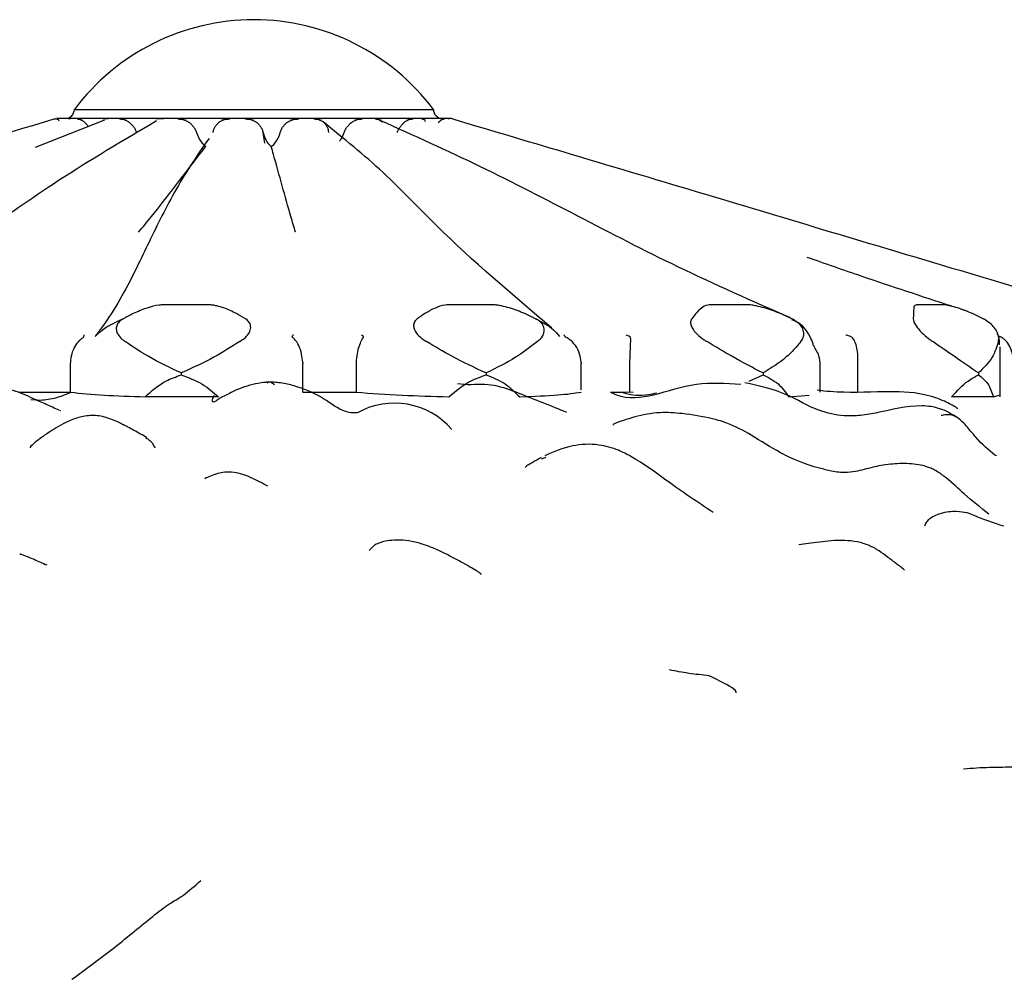
# Model space of a CAD drawing. Units: millimetres. Extents: x 9 to 541, y 53 to 593.
# Drawn here: x 83 to 94, y 332 to 343 of the extents above; entities that cross this region are included whole.
import ezdxf

# ---------------------------------------------------------------- set-up
doc = ezdxf.new("R2010")
doc.units = ezdxf.units.MM

msp = doc.modelspace()

# ---------------------------------------------------------------- linework, layer by layer
at = {"color": 7, "linetype": 'Continuous', "lineweight": 25}
for p, q in [((83.765, 341.825), (87.765, 341.825)), ((84.102, 341.706), (83.327, 341.401)), ((83.549, 341.719), (83.558, 341.722)), ((83.636, 341.725), (83.565, 341.725)), ((83.649, 341.725), (83.636, 341.725)), ((83.954, 341.725), (83.649, 341.725)), ((83.984, 341.725), (83.954, 341.725)), ((84.49, 341.725), (83.984, 341.725)), ((84.533, 341.725), (84.49, 341.725)), ((85.181, 341.725), (84.533, 341.725)), ((85.231, 341.725), (85.181, 341.725)), ((85.941, 341.725), (85.231, 341.725)), ((85.993, 341.725), (85.941, 341.725)), ((86.681, 341.725), (85.993, 341.725)), ((86.727, 341.725), (86.681, 341.725)), ((87.31, 341.725), (86.727, 341.725)), ((87.346, 341.725), (87.31, 341.725)), ((87.752, 341.725), (87.346, 341.725)), ((87.774, 341.725), (87.752, 341.725)), ((87.955, 341.725), (87.774, 341.725)), ((87.959, 341.725), (87.955, 341.725)), ((87.965, 341.725), (87.959, 341.725)), ((85.887, 341.45), (85.867, 341.568)), ((85.266, 339.648), (84.752, 339.648)), ((88.431, 339.648), (87.933, 339.648)), ((91.274, 339.648), (90.853, 339.648)), ((93.453, 339.648), (93.159, 339.648)), ((93.717, 339.575), (93.64, 339.601)), ((94.078, 339.169), (94.078, 339.18)), ((94.078, 338.625), (94.078, 339.169)), ((83.723, 338.996), (83.724, 339.009)), ((83.723, 338.676), (83.723, 338.996)), ((86.309, 339.009), (86.31, 338.996)), ((86.31, 338.676), (86.31, 338.996)), ((86.907, 338.996), (86.907, 339.009)), ((86.907, 338.676), (86.907, 338.996)), ((89.41, 339.009), (89.41, 338.996)), ((89.41, 338.702), (89.41, 338.996)), ((89.953, 338.996), (89.953, 339.009)), ((89.953, 338.676), (89.953, 338.996)), ((92.071, 339.009), (92.072, 338.996)), ((92.072, 338.676), (92.072, 338.996)), ((92.494, 338.996), (92.494, 339.009)), ((92.494, 338.676), (92.494, 338.996)), ((84.956, 338.89), (84.956, 338.868)), ((88.353, 338.89), (88.353, 338.868)), ((91.283, 338.8), (91.437, 338.868)), ((91.437, 338.89), (91.437, 338.868)), ((93.838, 338.89), (93.838, 338.868)), ((88.148, 338.758), (88.034, 338.771)), ((83.143, 338.676), (83.723, 338.676)), ((85.371, 338.625), (84.554, 338.625)), ((86.31, 338.676), (86.907, 338.676)), ((89.737, 338.676), (89.862, 338.676)), ((89.99, 338.672), (89.86, 338.676)), ((91.725, 338.625), (91.952, 338.643)), ((94.005, 338.625), (93.538, 338.625)), ((94.005, 338.625), (94.068, 338.643)), ((83.281, 338.593), (83.387, 338.587)), ((83.613, 338.467), (83.602, 338.472)), ((88.97, 337.935), (89.02, 337.954)), ((83.461, 336.749), (83.42, 336.764))]:
    msp.add_line(p, q, dxfattribs=at)
for centre, radius, start, end in [((85.765, 340.325), 2.5, 36.8699, 143.1301), ((83.665, 341.825), 0.1, 270, 0), ((87.865, 341.825), 0.1, 180, 270), ((87.329, 337.706), 0.848, 40.9404, 118.9561)]:
    msp.add_arc(centre, radius, start, end, dxfattribs=at)
for points, knots in [([(83.549, 341.719), (83.101, 341.586), (82.16, 341.307), (80.758, 340.888), (79.357, 340.468), (77.982, 340.057), (77.066, 339.785), (76.605, 339.648)], [0, 0, 0, 0, 0.192875, 0.404897, 0.606161, 0.801565, 1, 1, 1, 1]), ([(84.679, 341.697), (84.307, 341.477), (83.6, 341.059), (82.737, 340.444), (81.965, 339.918), (81.417, 339.613), (81.162, 339.471)], [0, 0, 0, 0, 0.296266, 0.562459, 0.797141, 1, 1, 1, 1]), ([(83.636, 341.725), (83.63, 341.725), (83.606, 341.724), (83.583, 341.721), (83.565, 341.719)], [0, 0, 0, 0, 0.242334, 1, 1, 1, 1]), ([(83.565, 341.719), (83.569, 341.719), (83.576, 341.718), (83.587, 341.711), (83.594, 341.701), (83.597, 341.698)], [0, 0, 0, 0, 0.399684, 0.799361, 1, 1, 1, 1]), ([(83.723, 341.719), (83.704, 341.721), (83.68, 341.724), (83.655, 341.725), (83.649, 341.725)], [0, 0, 0, 0, 0.757663, 1, 1, 1, 1]), ([(83.954, 341.725), (83.941, 341.725), (83.889, 341.724), (83.836, 341.721), (83.797, 341.719)], [0, 0, 0, 0, 0.242334, 1, 1, 1, 1]), ([(83.797, 341.719), (83.805, 341.719), (83.82, 341.719), (83.846, 341.708), (83.871, 341.691), (83.895, 341.667), (83.911, 341.647), (83.918, 341.635), (83.919, 341.634)], [0, 0, 0, 0, 0.195931, 0.391859, 0.588571, 0.785269, 0.981611, 1, 1, 1, 1]), ([(84.143, 341.719), (84.103, 341.721), (84.05, 341.724), (83.997, 341.725), (83.984, 341.725)], [0, 0, 0, 0, 0.757663, 1, 1, 1, 1]), ([(84.49, 341.725), (84.472, 341.725), (84.397, 341.724), (84.323, 341.721), (84.266, 341.719)], [0, 0, 0, 0, 0.242334, 1, 1, 1, 1]), ([(84.266, 341.719), (84.277, 341.719), (84.299, 341.719), (84.333, 341.708), (84.366, 341.691), (84.396, 341.667), (84.423, 341.637), (84.444, 341.604), (84.454, 341.58), (84.459, 341.568)], [0, 0, 0, 0, 0.143713, 0.287424, 0.431711, 0.575987, 0.720002, 0.864005, 1, 1, 1, 1]), ([(84.759, 341.719), (84.702, 341.721), (84.626, 341.724), (84.551, 341.725), (84.533, 341.725)], [0, 0, 0, 0, 0.757663, 1, 1, 1, 1]), ([(85.181, 341.725), (85.159, 341.725), (85.071, 341.724), (84.983, 341.721), (84.916, 341.719)], [0, 0, 0, 0, 0.242334, 1, 1, 1, 1]), ([(84.916, 341.719), (84.929, 341.719), (84.955, 341.719), (84.994, 341.708), (85.03, 341.691), (85.062, 341.667), (85.09, 341.637), (85.111, 341.604), (85.12, 341.58), (85.124, 341.568)], [0, 0, 0, 0, 0.143713, 0.287424, 0.431711, 0.575987, 0.720002, 0.864005, 1, 1, 1, 1]), ([(85.496, 341.719), (85.429, 341.721), (85.341, 341.724), (85.252, 341.725), (85.231, 341.725)], [0, 0, 0, 0, 0.757663, 1, 1, 1, 1]), ([(85.311, 341.568), (85.313, 341.58), (85.318, 341.604), (85.334, 341.637), (85.358, 341.667), (85.386, 341.691), (85.42, 341.708), (85.457, 341.719), (85.483, 341.719), (85.496, 341.719)], [0, 0, 0, 0, 0.135012, 0.279285, 0.42357, 0.567579, 0.711598, 0.855798, 1, 1, 1, 1]), ([(85.941, 341.725), (85.919, 341.725), (85.828, 341.724), (85.737, 341.721), (85.668, 341.719)], [0, 0, 0, 0, 0.242334, 1, 1, 1, 1]), ([(85.668, 341.719), (85.682, 341.719), (85.708, 341.719), (85.747, 341.708), (85.782, 341.691), (85.814, 341.667), (85.839, 341.637), (85.857, 341.604), (85.864, 341.58), (85.867, 341.568)], [0, 0, 0, 0, 0.143713, 0.287424, 0.431711, 0.575987, 0.720002, 0.864005, 1, 1, 1, 1]), ([(86.266, 341.719), (86.197, 341.721), (86.106, 341.724), (86.015, 341.725), (85.993, 341.725)], [0, 0, 0, 0, 0.757663, 1, 1, 1, 1]), ([(86.059, 341.568), (86.063, 341.58), (86.07, 341.604), (86.09, 341.637), (86.117, 341.667), (86.15, 341.691), (86.186, 341.708), (86.225, 341.719), (86.252, 341.719), (86.266, 341.719)], [0, 0, 0, 0, 0.135012, 0.2792853, 0.4235704, 0.567579, 0.7115983, 0.8557979, 1, 1, 1, 1]), ([(86.681, 341.725), (86.661, 341.725), (86.578, 341.724), (86.495, 341.721), (86.432, 341.719)], [0, 0, 0, 0, 0.242334, 1, 1, 1, 1]), ([(86.432, 341.719), (86.444, 341.719), (86.468, 341.719), (86.502, 341.708), (86.533, 341.691), (86.559, 341.667), (86.579, 341.637), (86.592, 341.604), (86.595, 341.58), (86.597, 341.568)], [0, 0, 0, 0, 0.143713, 0.287424, 0.431711, 0.575987, 0.720002, 0.864005, 1, 1, 1, 1]), ([(89.084, 339.389), (88.642, 339.763), (87.98, 340.324), (87.226, 341.13), (86.765, 341.502), (86.535, 341.687)], [0, 0, 0, 0, 0.499898, 0.750366, 1, 1, 1, 1]), ([(86.975, 341.719), (86.912, 341.721), (86.83, 341.724), (86.747, 341.725), (86.727, 341.725)], [0, 0, 0, 0, 0.757663, 1, 1, 1, 1]), ([(86.772, 341.568), (86.776, 341.58), (86.785, 341.604), (86.807, 341.637), (86.835, 341.667), (86.866, 341.691), (86.901, 341.708), (86.938, 341.719), (86.962, 341.719), (86.975, 341.719)], [0, 0, 0, 0, 0.135012, 0.279285, 0.42357, 0.567579, 0.711598, 0.855798, 1, 1, 1, 1]), ([(87.31, 341.725), (87.294, 341.725), (87.23, 341.724), (87.165, 341.721), (87.116, 341.719)], [0, 0, 0, 0, 0.242334, 1, 1, 1, 1]), ([(87.116, 341.719), (87.125, 341.719), (87.144, 341.719), (87.169, 341.708), (87.186, 341.696), (87.193, 341.685), (87.195, 341.683)], [0, 0, 0, 0, 0.304674, 0.609343, 0.915233, 1, 1, 1, 1]), ([(91.743, 339.503), (91.32, 339.69), (90.493, 340.056), (89.397, 340.625), (88.322, 341.183), (87.549, 341.533), (87.173, 341.703)], [0, 0, 0, 0, 0.268522, 0.525428, 0.76952, 1, 1, 1, 1]), ([(87.538, 341.719), (87.489, 341.721), (87.426, 341.724), (87.362, 341.725), (87.346, 341.725)], [0, 0, 0, 0, 0.757663, 1, 1, 1, 1]), ([(87.363, 341.568), (87.367, 341.58), (87.377, 341.604), (87.398, 341.637), (87.423, 341.667), (87.45, 341.691), (87.479, 341.708), (87.509, 341.719), (87.528, 341.719), (87.538, 341.719)], [0, 0, 0, 0, 0.135012, 0.279285, 0.42357, 0.567579, 0.711598, 0.855798, 1, 1, 1, 1]), ([(87.752, 341.725), (87.743, 341.725), (87.705, 341.724), (87.666, 341.721), (87.636, 341.719)], [0, 0, 0, 0, 0.242334, 1, 1, 1, 1]), ([(87.636, 341.719), (87.642, 341.719), (87.653, 341.719), (87.666, 341.708), (87.673, 341.696), (87.676, 341.69)], [0, 0, 0, 0, 0.332893, 0.665779, 1, 1, 1, 1]), ([(87.887, 341.719), (87.859, 341.721), (87.821, 341.724), (87.783, 341.725), (87.774, 341.725)], [0, 0, 0, 0, 0.757663, 1, 1, 1, 1]), ([(87.821, 341.678), (87.824, 341.682), (87.834, 341.694), (87.851, 341.708), (87.87, 341.719), (87.881, 341.719), (87.887, 341.719)], [0, 0, 0, 0, 0.1427452, 0.4282569, 0.7141259, 1, 1, 1, 1]), ([(87.955, 341.725), (87.953, 341.725), (87.946, 341.724), (87.937, 341.721), (87.931, 341.719)], [0, 0, 0, 0, 0.242334, 1, 1, 1, 1]), ([(87.98, 341.719), (87.975, 341.721), (87.968, 341.724), (87.961, 341.725), (87.959, 341.725)], [0, 0, 0, 0, 0.757663, 1, 1, 1, 1]), ([(87.98, 341.719), (88.429, 341.586), (89.37, 341.307), (90.771, 340.888), (92.172, 340.468), (93.548, 340.057), (94.463, 339.785), (94.925, 339.648)], [0, 0, 0, 0, 0.192875, 0.404897, 0.606161, 0.801565, 1, 1, 1, 1]), ([(85.265, 341.501), (85.195, 341.402), (84.993, 341.114), (84.709, 340.594), (84.434, 339.997), (84.204, 339.569), (84.02, 339.329), (83.996, 339.298)], [0, 0, 0, 0, 0.1363297, 0.3936555, 0.6523243, 0.9537222, 1, 1, 1, 1]), ([(85.124, 341.568), (85.139, 341.532), (85.163, 341.472), (85.211, 341.429), (85.229, 341.412)], [0, 0, 0, 0, 0.6159248, 1, 1, 1, 1]), ([(85.867, 341.568), (85.878, 341.532), (85.897, 341.472), (85.941, 341.429), (85.959, 341.412)], [0, 0, 0, 0, 0.6159248, 1, 1, 1, 1]), ([(85.959, 341.412), (85.961, 341.414), (85.99, 341.438), (86.032, 341.488), (86.051, 341.544), (86.059, 341.568)], [0, 0, 0, 0, 0.059419, 0.583756, 1, 1, 1, 1]), ([(86.717, 341.471), (86.724, 341.479), (86.749, 341.507), (86.762, 341.543), (86.772, 341.568)], [0, 0, 0, 0, 0.292133, 1, 1, 1, 1]), ([(84.479, 340.457), (84.48, 340.458), (84.528, 340.515), (84.666, 340.682), (84.892, 340.975), (85.094, 341.238), (85.206, 341.382), (85.229, 341.412)], [0, 0, 0, 0, 0.002479, 0.191983, 0.54949, 0.907012, 1, 1, 1, 1]), ([(86.23, 340.457), (86.23, 340.458), (86.212, 340.515), (86.162, 340.682), (86.081, 340.975), (86.008, 341.238), (85.967, 341.382), (85.959, 341.412)], [0, 0, 0, 0, 0.002479, 0.191983, 0.54949, 0.907012, 1, 1, 1, 1]), ([(93.542, 339.633), (93.205, 339.743), (92.656, 339.922), (92.132, 340.107), (91.929, 340.178)], [0, 0, 0, 0, 0.612674, 1, 1, 1, 1]), ([(84.752, 339.648), (84.738, 339.648), (84.675, 339.645), (84.563, 339.611), (84.433, 339.56), (84.346, 339.514), (84.309, 339.494)], [0, 0, 0, 0, 0.082407, 0.364495, 0.72883, 1, 1, 1, 1]), ([(85.67, 339.494), (85.637, 339.514), (85.559, 339.56), (85.455, 339.607), (85.367, 339.635), (85.311, 339.646), (85.28, 339.648), (85.266, 339.648)], [0, 0, 0, 0, 0.271727, 0.635942, 0.817991, 0.918033, 1, 1, 1, 1]), ([(87.933, 339.648), (87.92, 339.648), (87.861, 339.645), (87.776, 339.611), (87.678, 339.56), (87.613, 339.514), (87.585, 339.494)], [0, 0, 0, 0, 0.0824065, 0.3644945, 0.7288302, 1, 1, 1, 1]), ([(88.903, 339.494), (88.863, 339.514), (88.769, 339.56), (88.642, 339.607), (88.538, 339.635), (88.476, 339.646), (88.445, 339.648), (88.431, 339.648)], [0, 0, 0, 0, 0.271727, 0.635942, 0.817991, 0.918033, 1, 1, 1, 1]), ([(90.853, 339.648), (90.842, 339.648), (90.794, 339.645), (90.747, 339.611), (90.692, 339.56), (90.657, 339.514), (90.642, 339.494)], [0, 0, 0, 0, 0.082407, 0.364495, 0.72883, 1, 1, 1, 1]), ([(91.758, 339.494), (91.715, 339.514), (91.616, 339.56), (91.482, 339.607), (91.374, 339.635), (91.313, 339.646), (91.286, 339.648), (91.274, 339.648)], [0, 0, 0, 0, 0.271727, 0.635942, 0.817991, 0.918033, 1, 1, 1, 1]), ([(93.159, 339.648), (93.152, 339.648), (93.12, 339.645), (93.116, 339.611), (93.113, 339.56), (93.111, 339.514), (93.111, 339.494)], [0, 0, 0, 0, 0.082407, 0.364495, 0.72883, 1, 1, 1, 1]), ([(93.889, 339.494), (93.849, 339.514), (93.757, 339.56), (93.632, 339.607), (93.534, 339.635), (93.481, 339.646), (93.462, 339.648), (93.453, 339.648)], [0, 0, 0, 0, 0.271727, 0.635942, 0.817991, 0.918033, 1, 1, 1, 1]), ([(83.996, 339.298), (84.022, 339.323), (84.112, 339.409), (84.228, 339.459), (84.309, 339.494)], [0, 0, 0, 0, 0.298208, 1, 1, 1, 1]), ([(84.309, 339.494), (84.293, 339.484), (84.26, 339.462), (84.233, 339.417), (84.229, 339.369), (84.249, 339.316), (84.287, 339.272), (84.321, 339.248), (84.332, 339.24)], [0, 0, 0, 0, 0.165733, 0.331997, 0.491424, 0.653202, 0.883986, 1, 1, 1, 1]), ([(85.608, 339.24), (85.635, 339.259), (85.682, 339.291), (85.723, 339.352), (85.734, 339.407), (85.717, 339.455), (85.691, 339.481), (85.673, 339.492), (85.67, 339.494)], [0, 0, 0, 0, 0.255688, 0.449005, 0.643634, 0.810427, 0.969037, 1, 1, 1, 1]), ([(87.585, 339.494), (87.574, 339.484), (87.55, 339.462), (87.541, 339.417), (87.552, 339.369), (87.588, 339.316), (87.637, 339.272), (87.676, 339.248), (87.689, 339.24)], [0, 0, 0, 0, 0.165733, 0.331997, 0.491424, 0.653202, 0.883986, 1, 1, 1, 1]), ([(88.924, 339.24), (88.945, 339.259), (88.981, 339.291), (89.004, 339.352), (88.997, 339.407), (88.964, 339.455), (88.928, 339.481), (88.907, 339.492), (88.903, 339.494)], [0, 0, 0, 0, 0.2556883, 0.4490051, 0.6436339, 0.8104266, 0.969037, 1, 1, 1, 1]), ([(88.903, 339.494), (88.974, 339.459), (89.075, 339.409), (89.149, 339.323), (89.171, 339.298)], [0, 0, 0, 0, 0.7016353, 1, 1, 1, 1]), ([(90.642, 339.494), (90.637, 339.484), (90.626, 339.462), (90.634, 339.417), (90.66, 339.369), (90.706, 339.316), (90.761, 339.272), (90.8, 339.248), (90.813, 339.24)], [0, 0, 0, 0, 0.165733, 0.331997, 0.491424, 0.653202, 0.883986, 1, 1, 1, 1]), ([(91.859, 339.24), (91.872, 339.259), (91.893, 339.291), (91.894, 339.352), (91.87, 339.407), (91.824, 339.455), (91.784, 339.481), (91.761, 339.492), (91.758, 339.494)], [0, 0, 0, 0, 0.255688, 0.449005, 0.643634, 0.810427, 0.969037, 1, 1, 1, 1]), ([(93.111, 339.494), (93.112, 339.484), (93.114, 339.462), (93.14, 339.417), (93.177, 339.369), (93.229, 339.316), (93.282, 339.272), (93.317, 339.248), (93.329, 339.24)], [0, 0, 0, 0, 0.1657333, 0.3319966, 0.4914242, 0.6532018, 0.8839856, 1, 1, 1, 1]), ([(94.059, 339.24), (94.062, 339.259), (94.066, 339.291), (94.045, 339.352), (94.006, 339.407), (93.954, 339.455), (93.914, 339.481), (93.893, 339.492), (93.889, 339.494)], [0, 0, 0, 0, 0.255688, 0.449005, 0.643634, 0.810427, 0.969037, 1, 1, 1, 1]), ([(92.001, 339.192), (91.992, 339.22), (91.959, 339.317), (91.877, 339.432), (91.783, 339.472), (91.757, 339.483)], [0, 0, 0, 0, 0.228305, 0.792985, 1, 1, 1, 1]), ([(83.724, 339.009), (83.727, 339.041), (83.735, 339.105), (83.771, 339.191), (83.813, 339.246), (83.847, 339.275), (83.864, 339.287), (83.872, 339.293), (83.872, 339.296), (83.872, 339.296)], [0, 0, 0, 0, 0.2424312, 0.4844779, 0.7370352, 0.8643234, 0.9397803, 0.9831588, 1, 1, 1, 1]), ([(83.872, 339.296), (83.872, 339.301), (83.873, 339.307), (83.873, 339.313), (83.873, 339.314)], [0, 0, 0, 0, 0.872334, 1, 1, 1, 1]), ([(86.201, 339.314), (86.201, 339.313), (86.198, 339.307), (86.195, 339.301), (86.192, 339.296)], [0, 0, 0, 0, 0.127666, 1, 1, 1, 1]), ([(86.309, 339.009), (86.306, 339.04), (86.299, 339.108), (86.265, 339.201), (86.227, 339.261), (86.193, 339.287), (86.193, 339.295), (86.192, 339.296)], [0, 0, 0, 0, 0.232941, 0.517127, 0.807068, 0.958376, 1, 1, 1, 1]), ([(86.907, 339.009), (86.91, 339.041), (86.916, 339.105), (86.937, 339.191), (86.96, 339.246), (86.978, 339.275), (86.986, 339.287), (86.987, 339.293), (86.985, 339.296), (86.985, 339.296)], [0, 0, 0, 0, 0.242431, 0.484478, 0.737035, 0.864323, 0.93978, 0.983159, 1, 1, 1, 1]), ([(86.985, 339.296), (86.979, 339.301), (86.972, 339.307), (86.966, 339.313), (86.965, 339.314)], [0, 0, 0, 0, 0.872334, 1, 1, 1, 1]), ([(89.219, 339.314), (89.219, 339.313), (89.223, 339.307), (89.227, 339.301), (89.23, 339.296)], [0, 0, 0, 0, 0.127666, 1, 1, 1, 1]), ([(89.41, 339.009), (89.406, 339.04), (89.398, 339.108), (89.349, 339.201), (89.291, 339.261), (89.241, 339.287), (89.232, 339.295), (89.23, 339.296)], [0, 0, 0, 0, 0.232941, 0.517127, 0.807068, 0.958376, 1, 1, 1, 1]), ([(89.95, 339.296), (89.939, 339.301), (89.926, 339.307), (89.914, 339.313), (89.912, 339.314)], [0, 0, 0, 0, 0.872334, 1, 1, 1, 1]), ([(89.953, 339.009), (89.955, 339.041), (89.958, 339.105), (89.961, 339.191), (89.963, 339.246), (89.963, 339.275), (89.96, 339.287), (89.956, 339.293), (89.951, 339.296), (89.95, 339.296)], [0, 0, 0, 0, 0.2424312, 0.4844779, 0.7370352, 0.8643234, 0.9397803, 0.9831588, 1, 1, 1, 1]), ([(92.41, 339.296), (92.395, 339.301), (92.378, 339.307), (92.361, 339.313), (92.359, 339.314)], [0, 0, 0, 0, 0.872334, 1, 1, 1, 1]), ([(92.494, 339.009), (92.494, 339.041), (92.494, 339.105), (92.479, 339.191), (92.46, 339.246), (92.441, 339.275), (92.428, 339.287), (92.418, 339.293), (92.412, 339.296), (92.41, 339.296)], [0, 0, 0, 0, 0.2424312, 0.4844779, 0.7370352, 0.8643234, 0.9397803, 0.9831588, 1, 1, 1, 1]), ([(94.072, 339.203), (94.073, 339.225), (94.076, 339.264), (94.055, 339.309), (94.046, 339.329)], [0, 0, 0, 0, 0.5626267, 1, 1, 1, 1]), ([(94.223, 339.009), (94.222, 339.041), (94.219, 339.105), (94.187, 339.191), (94.149, 339.246), (94.114, 339.275), (94.093, 339.287), (94.079, 339.293), (94.071, 339.296), (94.069, 339.296)], [0, 0, 0, 0, 0.2424312, 0.4844779, 0.7370352, 0.8643234, 0.9397803, 0.9831588, 1, 1, 1, 1]), ([(84.956, 338.89), (84.829, 338.949), (84.604, 339.054), (84.414, 339.184), (84.332, 339.24)], [0, 0, 0, 0, 0.565081, 1, 1, 1, 1]), ([(85.608, 339.24), (85.513, 339.18), (85.309, 339.05), (85.079, 338.946), (84.956, 338.89)], [0, 0, 0, 0, 0.464462, 1, 1, 1, 1]), ([(88.353, 338.89), (88.224, 338.949), (87.996, 339.054), (87.782, 339.184), (87.689, 339.24)], [0, 0, 0, 0, 0.565081, 1, 1, 1, 1]), ([(88.924, 339.24), (88.846, 339.18), (88.679, 339.05), (88.466, 338.946), (88.353, 338.89)], [0, 0, 0, 0, 0.4644621, 1, 1, 1, 1]), ([(91.437, 338.89), (91.322, 338.949), (91.118, 339.054), (90.906, 339.184), (90.813, 339.24)], [0, 0, 0, 0, 0.565081, 1, 1, 1, 1]), ([(91.859, 339.24), (91.808, 339.18), (91.697, 339.05), (91.528, 338.946), (91.437, 338.89)], [0, 0, 0, 0, 0.4644621, 1, 1, 1, 1]), ([(92.018, 339.161), (92.018, 339.161), (92.018, 339.161), (92.012, 339.173), (92.006, 339.192), (92.005, 339.195)], [0, 0, 0, 0, 0.221174, 0.864344, 1, 1, 1, 1]), ([(93.838, 338.89), (93.75, 338.949), (93.595, 339.054), (93.41, 339.184), (93.329, 339.24)], [0, 0, 0, 0, 0.565081, 1, 1, 1, 1]), ([(94.059, 339.24), (94.04, 339.18), (93.999, 339.05), (93.894, 338.946), (93.838, 338.89)], [0, 0, 0, 0, 0.464462, 1, 1, 1, 1]), ([(92.071, 339.009), (92.068, 339.04), (92.062, 339.096), (92.031, 339.141), (92.017, 339.161)], [0, 0, 0, 0, 0.561974, 1, 1, 1, 1]), ([(84.554, 338.625), (84.627, 338.69), (84.745, 338.796), (84.897, 338.848), (84.956, 338.868)], [0, 0, 0, 0, 0.616024, 1, 1, 1, 1]), ([(84.956, 338.868), (85.036, 338.839), (85.19, 338.783), (85.312, 338.676), (85.371, 338.625)], [0, 0, 0, 0, 0.5173492, 1, 1, 1, 1]), ([(87.936, 338.625), (88.014, 338.69), (88.14, 338.796), (88.294, 338.848), (88.353, 338.868)], [0, 0, 0, 0, 0.616024, 1, 1, 1, 1]), ([(88.353, 338.868), (88.427, 338.839), (88.57, 338.783), (88.675, 338.676), (88.726, 338.625)], [0, 0, 0, 0, 0.5173492, 1, 1, 1, 1]), ([(91.437, 338.868), (91.497, 338.839), (91.611, 338.783), (91.688, 338.676), (91.725, 338.625)], [0, 0, 0, 0, 0.517349, 1, 1, 1, 1]), ([(93.538, 338.625), (93.599, 338.69), (93.697, 338.796), (93.799, 338.848), (93.838, 338.868)], [0, 0, 0, 0, 0.6160239, 1, 1, 1, 1]), ([(93.838, 338.868), (93.875, 338.839), (93.948, 338.783), (93.986, 338.676), (94.005, 338.625)], [0, 0, 0, 0, 0.517349, 1, 1, 1, 1]), ([(83.304, 338.606), (83.233, 338.64), (83.092, 338.706), (82.933, 338.719), (82.855, 338.725)], [0, 0, 0, 0, 0.509645, 1, 1, 1, 1]), ([(85.913, 338.787), (85.9, 338.786), (85.812, 338.778), (85.631, 338.734), (85.484, 338.659), (85.398, 338.614), (85.352, 338.588), (85.329, 338.56), (85.287, 338.565), (85.313, 338.617), (85.325, 338.641)], [0, 0, 0, 0, 0.028219, 0.19147, 0.331654, 0.380949, 0.417913, 0.494714, 0.764905, 1, 1, 1, 1]), ([(85.913, 338.779), (85.919, 338.784), (85.945, 338.803), (85.973, 338.778), (85.994, 338.76)], [0, 0, 0, 0, 0.251939, 1, 1, 1, 1]), ([(86.919, 338.448), (86.898, 338.445), (86.854, 338.441), (86.713, 338.477), (86.525, 338.628), (86.282, 338.732), (86.092, 338.778), (86, 338.786), (85.949, 338.787), (85.925, 338.787), (85.913, 338.787)], [0, 0, 0, 0, 0.131532, 0.265132, 0.538355, 0.792921, 0.903694, 0.953209, 0.976368, 1, 1, 1, 1]), ([(89.252, 338.451), (89.076, 338.521), (88.811, 338.627), (88.444, 338.769), (88.247, 338.762), (88.148, 338.758)], [0, 0, 0, 0, 0.495716, 0.745859, 1, 1, 1, 1]), ([(89.737, 338.676), (89.759, 338.665), (89.91, 338.593), (90.253, 338.638), (90.685, 338.8), (91.022, 338.776), (91.19, 338.764)], [0, 0, 0, 0, 0.047542, 0.327341, 0.664807, 1, 1, 1, 1]), ([(93.59, 338.402), (93.53, 338.437), (93.413, 338.505), (93.096, 338.544), (92.789, 338.458), (92.541, 338.416), (92.314, 338.406), (92.02, 338.468), (91.682, 338.682), (91.393, 338.747), (91.234, 338.782)], [0, 0, 0, 0, 0.084712, 0.167963, 0.383249, 0.478098, 0.555634, 0.66767, 0.817964, 1, 1, 1, 1]), ([(83.387, 338.587), (83.445, 338.593), (83.561, 338.605), (83.67, 338.652), (83.724, 338.676)], [0, 0, 0, 0, 0.500422, 1, 1, 1, 1]), ([(83.723, 338.676), (83.839, 338.664), (84.058, 338.641), (84.395, 338.63), (84.554, 338.625)], [0, 0, 0, 0, 0.5252208, 1, 1, 1, 1]), ([(86.907, 338.676), (87.071, 338.664), (87.383, 338.641), (87.758, 338.63), (87.936, 338.625)], [0, 0, 0, 0, 0.525221, 1, 1, 1, 1]), ([(88.726, 338.625), (88.88, 338.631), (89.178, 338.642), (89.335, 338.665), (89.41, 338.676)], [0, 0, 0, 0, 0.517552, 1, 1, 1, 1]), ([(90.249, 338.665), (90.221, 338.659), (90.102, 338.632), (89.965, 338.637), (89.867, 338.674), (89.86, 338.676)], [0, 0, 0, 0, 0.232166, 0.950006, 1, 1, 1, 1]), ([(93.604, 338.491), (93.605, 338.493), (93.606, 338.495), (93.594, 338.503), (93.574, 338.516), (93.528, 338.541), (93.453, 338.578), (93.353, 338.618), (93.128, 338.68), (92.735, 338.687), (92.334, 338.663), (92.088, 338.692), (92.039, 338.698)], [0, 0, 0, 0, 0.030206, 0.049765, 0.068939, 0.109575, 0.158405, 0.218924, 0.293628, 0.556807, 0.91104, 1, 1, 1, 1]), ([(83.594, 338.476), (83.546, 338.497), (83.454, 338.539), (83.353, 338.584), (83.304, 338.606)], [0, 0, 0, 0, 0.512006, 1, 1, 1, 1]), ([(84.282, 338.326), (84.278, 338.329), (84.271, 338.333), (84.249, 338.344), (84.205, 338.364), (84.115, 338.399), (83.981, 338.425), (83.827, 338.403), (83.655, 338.337), (83.489, 338.238), (83.353, 338.138), (83.286, 338.082), (83.268, 338.061), (83.272, 338.058), (83.272, 338.058)], [0, 0, 0, 0, 0.012337, 0.024484, 0.050698, 0.108368, 0.2186, 0.322918, 0.424025, 0.614649, 0.791511, 0.929886, 0.986645, 1, 1, 1, 1]), ([(90.008, 338.401), (89.921, 338.374), (89.777, 338.329), (89.768, 338.315), (89.765, 338.309)], [0, 0, 0, 0, 0.601422, 1, 1, 1, 1]), ([(92.199, 337.798), (92.154, 337.808), (91.957, 337.852), (91.649, 337.976), (91.332, 338.187), (91.1, 338.312), (90.947, 338.361), (90.777, 338.403), (90.567, 338.439), (90.263, 338.459), (90.099, 338.422), (90.008, 338.401)], [0, 0, 0, 0, 0.055268, 0.243078, 0.394915, 0.51578, 0.555859, 0.584554, 0.739318, 0.855199, 1, 1, 1, 1]), ([(93.422, 338.42), (93.431, 338.421), (93.452, 338.424), (93.486, 338.43), (93.537, 338.43), (93.569, 338.413), (93.589, 338.402)], [0, 0, 0, 0, 0.118751, 0.273217, 0.537424, 1, 1, 1, 1]), ([(94.019, 337.973), (93.95, 338.032), (93.87, 338.1), (93.773, 338.216), (93.728, 338.27), (93.67, 338.339), (93.618, 338.38), (93.589, 338.403)], [0, 0, 0, 0, 0.60796, 0.701556, 0.79175, 0.881615, 1, 1, 1, 1]), ([(84.577, 338.17), (84.528, 338.197), (84.457, 338.235), (84.372, 338.282), (84.322, 338.308), (84.296, 338.32), (84.282, 338.326)], [0, 0, 0, 0, 0.512237, 0.741443, 0.86222, 1, 1, 1, 1]), ([(84.557, 338.169), (84.575, 338.16), (84.652, 338.119), (84.649, 338.054), (84.665, 338.064), (84.667, 338.064)], [0, 0, 0, 0, 0.222174, 0.925958, 1, 1, 1, 1]), ([(90.881, 337.336), (90.712, 337.449), (90.439, 337.632), (90.075, 337.904), (89.806, 338.045), (89.575, 338.106), (89.278, 338.088), (89.105, 338.012), (89.008, 337.969)], [0, 0, 0, 0, 0.334808, 0.542875, 0.604688, 0.697346, 0.829265, 1, 1, 1, 1]), ([(94.036, 337.973), (94.036, 337.972), (94.037, 337.97), (94.028, 337.971), (94.019, 337.973)], [0, 0, 0, 0, 0.123216, 1, 1, 1, 1]), ([(88.966, 337.947), (88.899, 337.91), (88.803, 337.857), (88.791, 337.843), (88.787, 337.839)], [0, 0, 0, 0, 0.692796, 1, 1, 1, 1]), ([(93.954, 337.317), (93.863, 337.388), (93.713, 337.506), (93.545, 337.668), (93.421, 337.765), (93.37, 337.798), (93.32, 337.824), (93.218, 337.864), (93.054, 337.887), (92.822, 337.874), (92.633, 337.836), (92.495, 337.794), (92.363, 337.779), (92.289, 337.781), (92.228, 337.792), (92.199, 337.798)], [0, 0, 0, 0, 0.193976, 0.321033, 0.343374, 0.362631, 0.379743, 0.396416, 0.467414, 0.54733, 0.655484, 0.80951, 0.90379, 0.954202, 1, 1, 1, 1]), ([(85.92, 337.628), (85.89, 337.644), (85.833, 337.677), (85.734, 337.726), (85.633, 337.765), (85.486, 337.796), (85.324, 337.765), (85.258, 337.733), (85.217, 337.713)], [0, 0, 0, 0, 0.0825, 0.1601016, 0.2408538, 0.3357894, 0.6015129, 1, 1, 1, 1]), ([(93.239, 337.187), (93.251, 337.212), (93.273, 337.258), (93.345, 337.301), (93.458, 337.346), (93.667, 337.358), (93.83, 337.283), (94.004, 337.224), (94.12, 337.186)], [0, 0, 0, 0, 0.047895, 0.089651, 0.130336, 0.251463, 0.500476, 1, 1, 1, 1]), ([(88.296, 336.647), (88.296, 336.649), (88.295, 336.653), (88.274, 336.668), (88.235, 336.692), (88.167, 336.733), (88.065, 336.79), (87.949, 336.852), (87.822, 336.915), (87.69, 336.97), (87.554, 337.011), (87.419, 337.032), (87.247, 337.025), (87.152, 336.995), (87.101, 336.97), (87.08, 336.941), (87.059, 336.923), (87.048, 336.913)], [0, 0, 0, 0, 0.022671, 0.043055, 0.062262, 0.100549, 0.142202, 0.18763, 0.233539, 0.281436, 0.333204, 0.390918, 0.452462, 0.584882, 0.695453, 0.829354, 1, 1, 1, 1]), ([(92.825, 336.839), (92.794, 336.863), (92.726, 336.915), (92.607, 336.978), (92.474, 337.015), (92.275, 337.032), (92.027, 337.003), (91.905, 336.985), (91.837, 336.975)], [0, 0, 0, 0, 0.06172, 0.134648, 0.226109, 0.340548, 0.632701, 1, 1, 1, 1]), ([(83.44, 336.755), (83.396, 336.776), (83.327, 336.809), (83.207, 336.857), (83.174, 336.868), (83.158, 336.874)], [0, 0, 0, 0, 0.479512, 0.752517, 1, 1, 1, 1]), ([(93.014, 336.694), (92.983, 336.719), (92.919, 336.77), (92.857, 336.816), (92.825, 336.839)], [0, 0, 0, 0, 0.490493, 1, 1, 1, 1]), ([(90.836, 335.518), (90.759, 335.526), (90.606, 335.542), (90.465, 335.569), (90.394, 335.582)], [0, 0, 0, 0, 0.4973314, 1, 1, 1, 1]), ([(91.137, 335.328), (91.137, 335.339), (91.135, 335.372), (90.952, 335.461), (90.836, 335.518)], [0, 0, 0, 0, 0.3587512, 1, 1, 1, 1]), ([(95.867, 334.264), (95.475, 334.36), (95.006, 334.474), (94.437, 334.498), (94.198, 334.498), (93.95, 334.498), (93.768, 334.486), (93.67, 334.479)], [0, 0, 0, 0, 0.548278, 0.65637, 0.764471, 0.872819, 1, 1, 1, 1]), ([(83.735, 332.137), (83.896, 332.254), (84.217, 332.488), (84.589, 332.801), (84.823, 332.984), (84.974, 333.06), (85.107, 333.179), (85.175, 333.239)], [0, 0, 0, 0, 0.27832, 0.556248, 0.70129, 0.847077, 1, 1, 1, 1])]:
    msp.add_open_spline(points, degree=3, knots=knots, dxfattribs=at)

doc.saveas('drawing.dxf')
